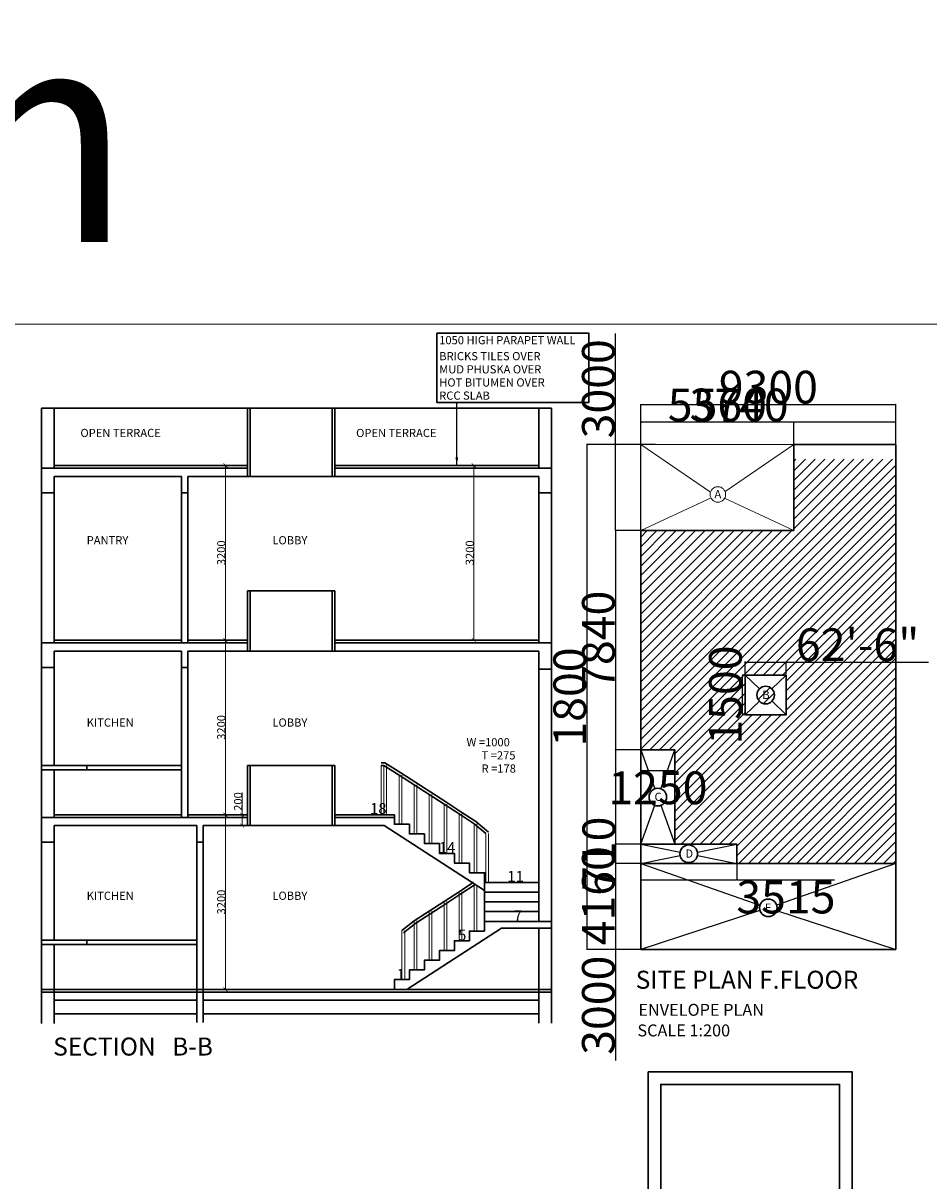
# Model space of a CAD drawing. Units: inches. Extents: x 28117 to 1860370, y -2713904 to -6305.
# Drawn here: x 1660083 to 1676688, y -2627818 to -2606604 of the extents above; entities that cross this region are included whole.
import ezdxf

# ---------------------------------------------------------------- set-up
doc = ezdxf.new("R2010")
doc.units = ezdxf.units.IN
doc.header["$LTSCALE"] = 25
doc.header["$MEASUREMENT"] = 0
doc.header["$PDMODE"] = 3
for name, color, linetype, lineweight in [('a-dn', 7, 'Continuous', 13), ('a-ele', 3, 'Continuous', 18), ('a-text', 6, 'Continuous', 20), ('a-wall', 1, 'Continuous', 30), ('A-window', 5, 'Continuous', 20), ('DIM', 6, 'Continuous', 20), ('FORMAT', 252, 'Continuous', 40), ('text', 6, 'Continuous', 18), ('WIN', 162, 'Continuous', 18)]:
    doc.layers.add(name, color=color, linetype=linetype, lineweight=lineweight)
doc.styles.add('ARIL', font='ARIAL.TTF')
doc.styles.add('Gul', font='ARIAL.TTF')
doc.styles.add('S1', font='TIMES.TTF', dxfattribs={"height": 200})
doc.styles.get("Standard").update_dxf_attribs({"font": 'txt', "height": 600})
doc.dimstyles.new('s3', dxfattribs={"dimtxt": 8, "dimasz": 10, "dimexe": 8, "dimexo": 16, "dimgap": 8, "dimtad": 2, "dimdec": 1, "dimzin": 0, "dimdsep": 46, "dimlunit": 4, "dimtxsty": 'Standard', "dimblk": 'DOT', "dimcen": 0.09, "dimdle": 8, "dimadec": 0, "dimazin": 0, "dimtfac": 1, "dimtdec": 1, "dimtofl": 0, "dimtmove": 0, "dimatfit": 3, "dimfxl": 1, "dimtolj": 1, "dimtzin": 0, "dimarcsym": 0})
doc.dimstyles.get("Standard").update_dxf_attribs({"dimtxt": 150, "dimasz": 150, "dimexe": 100, "dimexo": 200, "dimgap": 100, "dimtad": 1, "dimdec": 0, "dimzin": 0, "dimdsep": 46, "dimtxsty": 'Standard', "dimblk": 'ARCHTICK', "dimcen": 0.09, "dimclrd": 5, "dimclre": 5, "dimclrt": 5, "dimaunit": 1, "dimadec": 0, "dimazin": 0, "dimtfac": 1, "dimtdec": 0, "dimtofl": 0, "dimtmove": 0, "dimatfit": 3, "dimfxl": 1, "dimtolj": 1, "dimtzin": 0, "dimarcsym": 0})
doc.dimstyles.new('Standard$0', dxfattribs={"dimtxt": 150, "dimasz": 75, "dimexe": 0.18, "dimexo": 0.5, "dimgap": 0.02, "dimtad": 1, "dimdec": 0, "dimzin": 12, "dimdsep": 46, "dimtxsty": 'Gul', "dimblk": 'ARCHTICK', "dimcen": 0.09, "dimclrd": 9, "dimclre": 6, "dimclrt": 6, "dimadec": 0, "dimazin": 3, "dimtfac": 1, "dimtdec": 0, "dimtofl": 0, "dimtmove": 0, "dimatfit": 3, "dimfxl": 1, "dimtolj": 1, "dimtzin": 0, "dimlwd": -1, "dimlwe": -1, "dimarcsym": 0})

# ---------------------------------------------------------------- blocks, each defined once
blk = doc.blocks.new('_ArchTick')
at = {"color": 0, "linetype": 'ByBlock', "const_width": 0.15}
blk.add_lwpolyline([(-0.5, -0.5), (0.5, 0.5)], dxfattribs=at)
blk = doc.blocks.new('*D81')
at = {"layer": 'a-ele', "color": 6}
for p, q in [((1663650, -2621109), (1663792, -2621109)), ((1663623, -2624309), (1663792, -2624309))]:
    blk.add_line(p, q, dxfattribs=at)
at = {"layer": 'a-ele', "color": 9}
blk.add_line((1663792, -2624309), (1663792, -2621109), dxfattribs=at)
at = {"layer": 'Defpoints', "color": 0}
for p in [(1663649, -2621109), (1663792, -2621109), (1663623, -2624309)]:
    blk.add_point(p, dxfattribs=at)
at = {"layer": 'a-ele', "color": 9, "xscale": 75, "yscale": 75, "zscale": 75}
for p, rotation in [((1663792, -2621109), 90), ((1663792, -2624309), 270)]:
    blk.add_blockref('_ArchTick', p, dxfattribs=dict(at, rotation=rotation))
at = {"layer": 'a-ele', "color": 6, "insert": (1663715, -2622709), "char_height": 150, "attachment_point": 5, "rotation": 90, "style": 'Gul'}
blk.add_mtext('\\A1;3200', dxfattribs=at)
blk = doc.blocks.new('*D82')
at = {"layer": 'a-ele', "color": 9}
for p, q in [((1664099, -2621109), (1664099, -2620701)), ((1664099, -2621309), (1664099, -2621109))]:
    blk.add_line(p, q, dxfattribs=at)
at = {"layer": 'a-ele', "color": 6}
for p, q in [((1664028, -2621109), (1664100, -2621109)), ((1664028, -2621309), (1664100, -2621309))]:
    blk.add_line(p, q, dxfattribs=at)
at = {"layer": 'Defpoints', "color": 0}
for p in [(1664027, -2621109), (1664099, -2621109), (1664027, -2621309)]:
    blk.add_point(p, dxfattribs=at)
at = {"layer": 'a-ele', "color": 9, "xscale": 75, "yscale": 75, "zscale": 75}
for p, rotation in [((1664099, -2621109), 90), ((1664099, -2621309), 270)]:
    blk.add_blockref('_ArchTick', p, dxfattribs=dict(at, rotation=rotation))
at = {"layer": 'a-ele', "color": 6, "insert": (1664023, -2620867), "char_height": 150, "attachment_point": 5, "rotation": 90, "style": 'Gul'}
blk.add_mtext('\\A1;200', dxfattribs=at)
blk = doc.blocks.new('*D83')
at = {"layer": 'a-ele', "color": 6}
for p, q in [((1663840, -2617909), (1663791, -2617909)), ((1663650, -2621109), (1663792, -2621109))]:
    blk.add_line(p, q, dxfattribs=at)
at = {"layer": 'a-ele', "color": 9}
blk.add_line((1663792, -2621109), (1663792, -2617909), dxfattribs=at)
at = {"layer": 'Defpoints', "color": 0}
for p in [(1663792, -2617909), (1663840, -2617909), (1663649, -2621109)]:
    blk.add_point(p, dxfattribs=at)
at = {"layer": 'a-ele', "color": 9, "xscale": 75, "yscale": 75, "zscale": 75}
for p, rotation in [((1663792, -2617909), 90), ((1663792, -2621109), 270)]:
    blk.add_blockref('_ArchTick', p, dxfattribs=dict(at, rotation=rotation))
at = {"layer": 'a-ele', "color": 6, "insert": (1663715, -2619509), "char_height": 150, "attachment_point": 5, "rotation": 90, "style": 'Gul'}
blk.add_mtext('\\A1;3200', dxfattribs=at)
blk = doc.blocks.new('*D84')
at = {"layer": 'a-ele', "color": 6}
for p, q in [((1663957, -2614709), (1663791, -2614709)), ((1663840, -2617909), (1663791, -2617909))]:
    blk.add_line(p, q, dxfattribs=at)
at = {"layer": 'a-ele', "color": 9}
blk.add_line((1663792, -2617909), (1663792, -2614709), dxfattribs=at)
at = {"layer": 'Defpoints', "color": 0}
for p in [(1663792, -2614709), (1663958, -2614709), (1663840, -2617909)]:
    blk.add_point(p, dxfattribs=at)
at = {"layer": 'a-ele', "color": 9, "xscale": 75, "yscale": 75, "zscale": 75}
for p, rotation in [((1663792, -2614709), 90), ((1663792, -2617909), 270)]:
    blk.add_blockref('_ArchTick', p, dxfattribs=dict(at, rotation=rotation))
at = {"layer": 'a-ele', "color": 6, "insert": (1663715, -2616309), "char_height": 150, "attachment_point": 5, "rotation": 90, "style": 'Gul'}
blk.add_mtext('\\A1;3200', dxfattribs=at)
blk = doc.blocks.new('*D85')
at = {"layer": 'a-ele', "color": 6}
for p, q in [((1668074, -2614709), (1668347, -2614709)), ((1668074, -2617909), (1668347, -2617909))]:
    blk.add_line(p, q, dxfattribs=at)
at = {"layer": 'a-ele', "color": 9}
blk.add_line((1668347, -2617909), (1668347, -2614709), dxfattribs=at)
at = {"layer": 'Defpoints', "color": 0}
for p in [(1668073, -2614709), (1668347, -2614709), (1668073, -2617909)]:
    blk.add_point(p, dxfattribs=at)
at = {"layer": 'a-ele', "color": 9, "xscale": 75, "yscale": 75, "zscale": 75}
for p, rotation in [((1668347, -2614709), 90), ((1668347, -2617909), 270)]:
    blk.add_blockref('_ArchTick', p, dxfattribs=dict(at, rotation=rotation))
at = {"layer": 'a-ele', "color": 6, "insert": (1668271, -2616309), "char_height": 150, "attachment_point": 5, "rotation": 90, "style": 'Gul'}
blk.add_mtext('\\A1;3200', dxfattribs=at)
blk = doc.blocks.new('_Dot')
at = {"color": 0, "linetype": 'ByBlock', "lineweight": -2}
blk.add_line((-0.5, 0), (-1, 0), dxfattribs=at)
at = {"color": 0, "linetype": 'ByBlock', "const_width": 0.5}
blk.add_lwpolyline([(-0.25, 0, 1), (0.25, 0, 1)], format="xyb", close=True, dxfattribs=at)
blk = doc.blocks.new('*D42')
at = {"layer": 'Defpoints', "color": 0}
for p in [(1674212, -2613918), (1676082, -2614327), (1674212, -2615902)]:
    blk.add_point(p, dxfattribs=at)
at = {"layer": 'DIM', "color": 0, "lineweight": -2}
for p, q in [((1674212, -2613918), (1672216, -2613918)), ((1674212, -2615886), (1674212, -2613910)), ((1676072, -2613918), (1674222, -2613918)), ((1676082, -2614311), (1676082, -2613910))]:
    blk.add_line(p, q, dxfattribs=at)
at = {"layer": 'DIM', "color": 0, "lineweight": -2, "xscale": 10, "yscale": 10, "zscale": 10, "rotation": 180}
blk.add_blockref('_Dot', (1674212, -2613918), dxfattribs=at)
at = {"layer": 'DIM', "color": 0, "lineweight": -2, "xscale": 10, "yscale": 10, "zscale": 10}
blk.add_blockref('_Dot', (1676082, -2613918), dxfattribs=at)
at = {"layer": 'DIM', "color": 0, "insert": (1673209, -2613601), "char_height": 600, "attachment_point": 5}
blk.add_mtext('\\A1;3740', dxfattribs=at)
blk = doc.blocks.new('*D43')
at = {"layer": 'Defpoints', "color": 0}
for p in [(1671407, -2613918), (1671407, -2615902), (1674212, -2615902)]:
    blk.add_point(p, dxfattribs=at)
at = {"layer": 'DIM', "color": 0, "lineweight": -2}
for p, q in [((1671407, -2615886), (1671407, -2613910)), ((1674202, -2613918), (1671417, -2613918)), ((1674212, -2615886), (1674212, -2613910))]:
    blk.add_line(p, q, dxfattribs=at)
at = {"layer": 'DIM', "color": 0, "lineweight": -2, "xscale": 10, "yscale": 10, "zscale": 10, "rotation": 180}
blk.add_blockref('_Dot', (1671407, -2613918), dxfattribs=at)
at = {"layer": 'DIM', "color": 0, "lineweight": -2, "xscale": 10, "yscale": 10, "zscale": 10}
blk.add_blockref('_Dot', (1674212, -2613918), dxfattribs=at)
at = {"layer": 'DIM', "color": 0, "insert": (1672810, -2613601), "char_height": 600, "attachment_point": 5}
blk.add_mtext('\\A1;5560', dxfattribs=at)
blk = doc.blocks.new('*D44')
at = {"layer": 'Defpoints', "color": 0}
for p in [(1671407, -2615902), (1670945, -2619922), (1671407, -2619922)]:
    blk.add_point(p, dxfattribs=at)
at = {"layer": 'DIM', "color": 0, "lineweight": -2}
for p, q in [((1671391, -2615902), (1670937, -2615902)), ((1670945, -2615912), (1670945, -2619912)), ((1671391, -2619922), (1670937, -2619922))]:
    blk.add_line(p, q, dxfattribs=at)
at = {"layer": 'DIM', "color": 0, "lineweight": -2, "xscale": 10, "yscale": 10, "zscale": 10}
for p, rotation in [((1670945, -2615902), 90), ((1670945, -2619922), 270)]:
    blk.add_blockref('_Dot', p, dxfattribs=dict(at, rotation=rotation))
at = {"layer": 'DIM', "color": 0, "insert": (1670629, -2617912), "char_height": 600, "attachment_point": 5, "rotation": 90}
blk.add_mtext('\\A1;7840', dxfattribs=at)
blk = doc.blocks.new('*D45')
at = {"layer": 'Defpoints', "color": 0}
for p in [(1671407, -2619922), (1670945, -2621647), (1672032, -2621647)]:
    blk.add_point(p, dxfattribs=at)
at = {"layer": 'DIM', "color": 0, "lineweight": -2}
for p, q in [((1671391, -2619922), (1670937, -2619922)), ((1670945, -2619932), (1670945, -2621637)), ((1672016, -2621647), (1670937, -2621647)), ((1670945, -2621647), (1670945, -2623531))]:
    blk.add_line(p, q, dxfattribs=at)
at = {"layer": 'DIM', "color": 0, "lineweight": -2, "xscale": 10, "yscale": 10, "zscale": 10}
for p, rotation in [((1670945, -2619922), 90), ((1670945, -2621647), 270)]:
    blk.add_blockref('_Dot', p, dxfattribs=dict(at, rotation=rotation))
at = {"layer": 'DIM', "color": 0, "insert": (1670629, -2622594), "char_height": 600, "attachment_point": 5, "rotation": 90}
blk.add_mtext('\\A1;4160', dxfattribs=at)
blk = doc.blocks.new('*D46')
at = {"layer": 'Defpoints', "color": 0}
for p in [(1672032, -2621647), (1670945, -2622002), (1673165, -2622002)]:
    blk.add_point(p, dxfattribs=at)
at = {"layer": 'DIM', "color": 0, "lineweight": -2}
for p, q in [((1672016, -2621647), (1670937, -2621647)), ((1670945, -2621657), (1670945, -2621992)), ((1673149, -2622002), (1670937, -2622002))]:
    blk.add_line(p, q, dxfattribs=at)
at = {"layer": 'DIM', "color": 0, "lineweight": -2, "xscale": 10, "yscale": 10, "zscale": 10}
for p, rotation in [((1670945, -2621647), 90), ((1670945, -2622002), 270)]:
    blk.add_blockref('_Dot', p, dxfattribs=dict(at, rotation=rotation))
at = {"layer": 'DIM', "color": 0, "insert": (1670637, -2621825), "char_height": 600, "attachment_point": 5, "rotation": 90}
blk.add_mtext('\\A1;710', dxfattribs=at)
blk = doc.blocks.new('*D47')
at = {"layer": 'Defpoints', "color": 0}
for p in [(1673165, -2622002), (1670945, -2623577), (1671407, -2623577)]:
    blk.add_point(p, dxfattribs=at)
at = {"layer": 'DIM', "color": 0, "lineweight": -2}
for p, q in [((1673149, -2622002), (1670937, -2622002)), ((1670945, -2622012), (1670945, -2623567)), ((1671391, -2623577), (1670937, -2623577)), ((1670945, -2623577), (1670945, -2625613))]:
    blk.add_line(p, q, dxfattribs=at)
at = {"layer": 'DIM', "color": 0, "lineweight": -2, "xscale": 10, "yscale": 10, "zscale": 10}
for p, rotation in [((1670945, -2622002), 90), ((1670945, -2623577), 270)]:
    blk.add_blockref('_Dot', p, dxfattribs=dict(at, rotation=rotation))
at = {"layer": 'DIM', "color": 0, "insert": (1670629, -2624600), "char_height": 600, "attachment_point": 5, "rotation": 90}
blk.add_mtext('\\A1;3000', dxfattribs=at)
blk = doc.blocks.new('*D48')
at = {"layer": 'Defpoints', "color": 0}
for p in [(1670421, -2614327), (1671618, -2614327), (1671407, -2623577)]:
    blk.add_point(p, dxfattribs=at)
at = {"layer": 'DIM', "color": 0, "lineweight": -2}
for p, q in [((1671602, -2614327), (1670413, -2614327)), ((1670421, -2623567), (1670421, -2614337)), ((1671391, -2623577), (1670413, -2623577))]:
    blk.add_line(p, q, dxfattribs=at)
at = {"layer": 'DIM', "color": 0, "lineweight": -2, "xscale": 10, "yscale": 10, "zscale": 10}
for p, rotation in [((1670421, -2614327), 90), ((1670421, -2623577), 270)]:
    blk.add_blockref('_Dot', p, dxfattribs=dict(at, rotation=rotation))
at = {"layer": 'DIM', "color": 0, "insert": (1670104, -2618952), "char_height": 600, "attachment_point": 5, "rotation": 90}
blk.add_mtext('\\A1;1800', dxfattribs=at)
blk = doc.blocks.new('*D49')
at = {"layer": 'Defpoints', "color": 0}
for p in [(1673274, -2618552), (1673321, -2618552), (1673321, -2619280)]:
    blk.add_point(p, dxfattribs=at)
at = {"layer": 'DIM', "color": 0, "lineweight": -2}
for p, q in [((1673305, -2618552), (1673266, -2618552)), ((1673274, -2619270), (1673274, -2618562)), ((1673305, -2619280), (1673266, -2619280))]:
    blk.add_line(p, q, dxfattribs=at)
at = {"layer": 'DIM', "color": 0, "lineweight": -2, "xscale": 10, "yscale": 10, "zscale": 10}
for p, rotation in [((1673274, -2618552), 90), ((1673274, -2619280), 270)]:
    blk.add_blockref('_Dot', p, dxfattribs=dict(at, rotation=rotation))
at = {"layer": 'DIM', "color": 0, "insert": (1672958, -2618916), "char_height": 600, "attachment_point": 5, "rotation": 90}
blk.add_mtext('\\A1;1500', dxfattribs=at)
blk = doc.blocks.new('*D50')
at = {"layer": 'Defpoints', "color": 0}
for p in [(1674071, -2618311), (1673321, -2618552), (1674071, -2618552)]:
    blk.add_point(p, dxfattribs=at)
at = {"layer": 'DIM', "color": 0, "lineweight": -2}
for p, q in [((1673321, -2618536), (1673321, -2618303)), ((1673331, -2618311), (1674061, -2618311)), ((1674071, -2618536), (1674071, -2618303)), ((1674071, -2618311), (1676683, -2618311))]:
    blk.add_line(p, q, dxfattribs=at)
at = {"layer": 'DIM', "color": 0, "lineweight": -2, "xscale": 10, "yscale": 10, "zscale": 10, "rotation": 180}
blk.add_blockref('_Dot', (1673321, -2618311), dxfattribs=at)
at = {"layer": 'DIM', "color": 0, "lineweight": -2, "xscale": 10, "yscale": 10, "zscale": 10}
blk.add_blockref('_Dot', (1674071, -2618311), dxfattribs=at)
at = {"layer": 'DIM', "color": 0, "insert": (1675382, -2617994), "char_height": 600, "attachment_point": 5}
blk.add_mtext('\\A1;62\'-6"', dxfattribs=at)
blk = doc.blocks.new('*D51')
at = {"layer": 'Defpoints', "color": 0}
for p in [(1676082, -2613591), (1676082, -2614327), (1671407, -2615902)]:
    blk.add_point(p, dxfattribs=at)
at = {"layer": 'DIM', "color": 0, "lineweight": -2}
for p, q in [((1671407, -2615886), (1671407, -2613583)), ((1671417, -2613591), (1676072, -2613591)), ((1676082, -2614311), (1676082, -2613583))]:
    blk.add_line(p, q, dxfattribs=at)
at = {"layer": 'DIM', "color": 0, "lineweight": -2, "xscale": 10, "yscale": 10, "zscale": 10, "rotation": 180}
blk.add_blockref('_Dot', (1671407, -2613591), dxfattribs=at)
at = {"layer": 'DIM', "color": 0, "lineweight": -2, "xscale": 10, "yscale": 10, "zscale": 10}
blk.add_blockref('_Dot', (1676082, -2613591), dxfattribs=at)
at = {"layer": 'DIM', "color": 0, "insert": (1673745, -2613274), "char_height": 600, "attachment_point": 5}
blk.add_mtext('\\A1;9300', dxfattribs=at)
blk = doc.blocks.new('*D52')
at = {"layer": 'Defpoints', "color": 0}
for p in [(1671407, -2619922), (1672032, -2619922), (1672032, -2620300)]:
    blk.add_point(p, dxfattribs=at)
at = {"layer": 'DIM', "color": 0, "lineweight": -2}
for p, q in [((1671407, -2619938), (1671407, -2620308)), ((1672032, -2619938), (1672032, -2620308)), ((1671417, -2620300), (1672022, -2620300))]:
    blk.add_line(p, q, dxfattribs=at)
at = {"layer": 'DIM', "color": 0, "lineweight": -2, "xscale": 10, "yscale": 10, "zscale": 10, "rotation": 180}
blk.add_blockref('_Dot', (1671407, -2620300), dxfattribs=at)
at = {"layer": 'DIM', "color": 0, "lineweight": -2, "xscale": 10, "yscale": 10, "zscale": 10}
blk.add_blockref('_Dot', (1672032, -2620300), dxfattribs=at)
at = {"layer": 'DIM', "color": 0, "insert": (1671720, -2620616), "char_height": 600, "attachment_point": 5}
blk.add_mtext('\\A1;1250', dxfattribs=at)
blk = doc.blocks.new('*D53')
at = {"layer": 'Defpoints', "color": 0}
for p in [(1671408, -2622002), (1673165, -2622002), (1673165, -2622302)]:
    blk.add_point(p, dxfattribs=at)
at = {"layer": 'DIM', "color": 0, "lineweight": -2}
for p, q in [((1671408, -2622018), (1671408, -2622310)), ((1673165, -2622018), (1673165, -2622310)), ((1671418, -2622302), (1673155, -2622302)), ((1673165, -2622302), (1674960, -2622302))]:
    blk.add_line(p, q, dxfattribs=at)
at = {"layer": 'DIM', "color": 0, "lineweight": -2, "xscale": 10, "yscale": 10, "zscale": 10, "rotation": 180}
blk.add_blockref('_Dot', (1671408, -2622302), dxfattribs=at)
at = {"layer": 'DIM', "color": 0, "lineweight": -2, "xscale": 10, "yscale": 10, "zscale": 10}
blk.add_blockref('_Dot', (1673165, -2622302), dxfattribs=at)
at = {"layer": 'DIM', "color": 0, "insert": (1674067, -2622618), "char_height": 600, "attachment_point": 5}
blk.add_mtext('\\A1;3515', dxfattribs=at)
blk = doc.blocks.new('*D54')
at = {"layer": 'Defpoints', "color": 0}
for p in [(1670945, -2614327), (1671692, -2614327), (1671407, -2615902)]:
    blk.add_point(p, dxfattribs=at)
at = {"layer": 'DIM', "color": 0, "lineweight": -2}
for p, q in [((1670945, -2614327), (1670945, -2612291)), ((1671676, -2614327), (1670937, -2614327)), ((1670945, -2615892), (1670945, -2614337)), ((1671391, -2615902), (1670937, -2615902))]:
    blk.add_line(p, q, dxfattribs=at)
at = {"layer": 'DIM', "color": 0, "lineweight": -2, "xscale": 10, "yscale": 10, "zscale": 10}
for p, rotation in [((1670945, -2614327), 90), ((1670945, -2615902), 270)]:
    blk.add_blockref('_Dot', p, dxfattribs=dict(at, rotation=rotation))
at = {"layer": 'DIM', "color": 0, "insert": (1670629, -2613304), "char_height": 600, "attachment_point": 5, "rotation": 90}
blk.add_mtext('\\A1;3000', dxfattribs=at)

msp = doc.modelspace()

# ---------------------------------------------------------------- hatches: boundary and pattern name
at = {"layer": 'a-ele', "lineweight": 0}
h = msp.add_hatch(dxfattribs=at)
h.set_pattern_fill('ANSI31', color=256, scale=1000, style=0)
h.set_pattern_definition([(45, (1530609.92, -2678329.1), (-88.38835, 88.38835), [])])
h.paths.add_polyline_path([(1676082.16, -2614591.31), (1674212.16, -2614591.31), (1674212.16, -2615902.4), (1672422.41, -2615902.4), (1672422.41, -2615902.4), (1672422.16, -2615902.4), (1672422.16, -2615902.4), (1671406.95, -2615902.4), (1671406.95, -2619922.45), (1672032.16, -2619922.45), (1672032.16, -2621647.4), (1672032.16, -2621647.4), (1673164.66, -2621647.4), (1673164.66, -2622002.4), (1676082.16, -2622002.4)])
h.paths.add_polyline_path([(1673811.73, -2619028.49, -0.42316187), (1673580.1, -2619028.49), (1673320.92, -2619279.9), (1674070.92, -2619279.9)], flags=16)
h.paths.add_polyline_path([(1673580.1, -2618803.81), (1673320.92, -2618552.4), (1673320.92, -2619279.9), (1673580.1, -2619028.49, -0.19495791), (1673534.57, -2618916.15, -0.19495791)], flags=16)
h.paths.add_polyline_path([(1674070.92, -2618552.4), (1673320.92, -2618552.4), (1673580.1, -2618803.81, -0.42316187), (1673811.73, -2618803.81)], flags=16)
h.paths.add_polyline_path([(1674070.92, -2618552.4), (1673811.73, -2618803.81, -0.19495791), (1673857.27, -2618916.15, -0.19495791), (1673811.73, -2619028.49), (1674070.92, -2619279.9)], flags=16)

# ---------------------------------------------------------------- linework, layer by layer
at = {"ltscale": 3}
for p, q in [((1673320.92, -2618552.4), (1673580.1, -2618803.81)), ((1673811.56, -2618803.98), (1674070.92, -2618552.4)), ((1673320.92, -2619279.9), (1673580.1, -2619028.49)), ((1673807.7, -2619024.57), (1674070.92, -2619279.9)), ((1671406.95, -2619922.45), (1671664.68, -2620633.2)), ((1671774.54, -2620633.24), (1672032.16, -2619922.45)), ((1671406.95, -2621647.4), (1671664.57, -2620936.62)), ((1671774.61, -2620936.59), (1672032.16, -2621647.4)), ((1671406.95, -2621647.4), (1672127.65, -2621792.96)), ((1672443.96, -2621792.96), (1673164.66, -2621647.4)), ((1671406.95, -2622002.4), (1672127.65, -2621856.84)), ((1672443.96, -2621856.84), (1673164.66, -2622002.4)), ((1671406.95, -2622001.9), (1673591.65, -2622763.51)), ((1676082.16, -2622002.4), (1673897.54, -2622763.75)), ((1673591.72, -2622866.76), (1671406.95, -2623577.15)), ((1673897.46, -2622866.55), (1676082.16, -2623577.15))]:
    msp.add_line(p, q, dxfattribs=at)
at = {"layer": 'a-ele'}
for p, q in [((1676082.16, -2614327.31), (1671406.95, -2614327.31)), ((1671406.95, -2614327.31), (1671406.95, -2615902.4)), ((1671406.95, -2614327.31), (1672684.37, -2615195.35)), ((1674212.16, -2614327.31), (1672951.98, -2615187.29)), ((1672694.22, -2615300.76), (1671406.95, -2615902.4)), ((1672940.78, -2615308.19), (1674212.16, -2615902.4))]:
    msp.add_line(p, q, dxfattribs=at)
msp.add_circle((1672819.65, -2615240.14), 142.5, dxfattribs=at)
at = {"layer": 'a-wall'}
for p, q in [((1660420.27, -2613659.15), (1660420.27, -2624933.65)), ((1660420.27, -2613659.15), (1664247.79, -2613659.15)), ((1660420.27, -2613659.15), (1669770.27, -2613659.15)), ((1660650.27, -2614759.15), (1660650.27, -2613659.15)), ((1665797.79, -2613659.15), (1664197.79, -2613659.15)), ((1664197.79, -2613659.15), (1664197.79, -2614909.15)), ((1664247.79, -2613659.15), (1664247.79, -2614909.15)), ((1665747.79, -2614909.15), (1665747.79, -2613659.15)), ((1665797.79, -2614909.15), (1665797.79, -2613659.15)), ((1669540.27, -2614759.15), (1669540.27, -2613659.15)), ((1669770.27, -2613659.15), (1669770.27, -2624927.15)), ((1674212.16, -2614327.31), (1674212.16, -2615902.4)), ((1676082.16, -2614327.31), (1674212.16, -2614327.31)), ((1674212.16, -2614327.31), (1674212.16, -2615902.4)), ((1676082.16, -2614327.31), (1676082.16, -2614327.31)), ((1660420.27, -2614759.15), (1664197.79, -2614759.15)), ((1660650.27, -2614709.15), (1664197.79, -2614709.15)), ((1665797.79, -2614709.15), (1669540.27, -2614709.15)), ((1665797.79, -2614759.15), (1669770.27, -2614759.15)), ((1660650.27, -2617959.15), (1660650.27, -2614909.15)), ((1660650.27, -2614909.15), (1662985.27, -2614909.15)), ((1662985.27, -2614909.15), (1662985.27, -2617959.15)), ((1663100.27, -2614909.15), (1663100.27, -2617959.15)), ((1663100.27, -2614909.15), (1664247.79, -2614909.15)), ((1664247.79, -2614909.15), (1665747.79, -2614909.15)), ((1664247.79, -2614909.15), (1665747.79, -2614909.15)), ((1665747.79, -2614909.15), (1669540.27, -2614909.15)), ((1669540.27, -2617959.15), (1669540.27, -2614909.15)), ((1660650.27, -2615209.15), (1660420.27, -2615209.15)), ((1663100.27, -2615209.15), (1662985.27, -2615209.15)), ((1669770.27, -2615209.15), (1669540.27, -2615209.15)), ((1665797.79, -2617009.15), (1664197.79, -2617009.15)), ((1664197.79, -2617009.15), (1664197.79, -2618109.15)), ((1664247.79, -2617009.15), (1664247.79, -2618109.15)), ((1665747.79, -2618109.15), (1665747.79, -2617009.15)), ((1665797.79, -2618109.15), (1665797.79, -2617009.15)), ((1660420.27, -2617959.15), (1664197.79, -2617959.15)), ((1660650.27, -2617909.15), (1662985.27, -2617909.15)), ((1663100.27, -2617909.15), (1664197.79, -2617909.15)), ((1665797.79, -2617909.15), (1669540.27, -2617909.15)), ((1665797.79, -2617959.15), (1669770.27, -2617959.15)), ((1660650.27, -2620209.15), (1660650.27, -2618109.15)), ((1660650.27, -2618109.15), (1662985.27, -2618109.15)), ((1662985.27, -2618109.15), (1662985.27, -2621159.15)), ((1663100.27, -2618109.15), (1663100.27, -2621159.15)), ((1663100.27, -2618109.15), (1663270.26, -2618109.15)), ((1663100.27, -2618109.15), (1664247.79, -2618109.15)), ((1664247.79, -2618109.15), (1665747.79, -2618109.15)), ((1664247.79, -2618109.15), (1665747.79, -2618109.15)), ((1665747.79, -2618109.15), (1669540.27, -2618109.15)), ((1669540.27, -2623063.15), (1669540.27, -2618109.15)), ((1660650.27, -2618409.15), (1660420.27, -2618409.15)), ((1663100.27, -2618409.15), (1662985.27, -2618409.15)), ((1669770.27, -2618438.95), (1669540.27, -2618438.95)), ((1666711.89, -2620159.15), (1666647.63, -2620159.15)), ((1667004.56, -2620340.92), (1666711.89, -2620159.15)), ((1660420.27, -2620209.15), (1662985.27, -2620209.15)), ((1660420.27, -2620284.15), (1662985.27, -2620284.15)), ((1660650.27, -2621159.15), (1660650.27, -2620284.15)), ((1661250.27, -2620284.15), (1661250.27, -2620209.15)), ((1665797.79, -2620209.15), (1664197.79, -2620209.15)), ((1664197.79, -2620209.15), (1664197.79, -2621309.15)), ((1664247.79, -2620209.15), (1664247.79, -2621309.15)), ((1665747.79, -2621309.15), (1665747.79, -2620209.15)), ((1665797.79, -2621309.15), (1665797.79, -2620209.15)), ((1666697.63, -2620209.15), (1666647.63, -2620209.15)), ((1666977.78, -2620383.15), (1666697.63, -2620209.15)), ((1667252.78, -2620561.15), (1666977.78, -2620383.15)), ((1667279.95, -2620519.18), (1667004.56, -2620340.92)), ((1667527.78, -2620739.15), (1667252.78, -2620561.15)), ((1667554.95, -2620697.18), (1667279.95, -2620519.18)), ((1667802.78, -2620917.15), (1667527.78, -2620739.15)), ((1667829.95, -2620875.18), (1667554.95, -2620697.18)), ((1668077.78, -2621095.15), (1667802.78, -2620917.15)), ((1668104.95, -2621053.18), (1667829.95, -2620875.18)), ((1660420.27, -2621159.15), (1664197.79, -2621159.15)), ((1660650.27, -2621109.15), (1662985.27, -2621109.15)), ((1663100.27, -2621109.15), (1664197.79, -2621109.15)), ((1663385.26, -2621109.15), (1664197.79, -2621109.15)), ((1665797.79, -2621109.15), (1666890.28, -2621109.15)), ((1665797.79, -2621159.15), (1666890.28, -2621159.15)), ((1668352.78, -2621273.15), (1668077.78, -2621095.15)), ((1668382.58, -2621232.88), (1668104.95, -2621053.18)), ((1668614.33, -2621427.88), (1668382.58, -2621232.88)), ((1660650.27, -2623409.15), (1660650.27, -2621309.15)), ((1660650.27, -2621309.15), (1663270.26, -2621309.15)), ((1663270.26, -2621309.15), (1663270.26, -2624918.15)), ((1663385.26, -2621309.15), (1663385.26, -2624918.15)), ((1663385.26, -2621309.15), (1664247.79, -2621309.15)), ((1664247.79, -2621309.15), (1665747.79, -2621309.15)), ((1665747.79, -2621309.15), (1666700.41, -2621309.15)), ((1666700.41, -2621309.15), (1668540.28, -2622500.05)), ((1668564.33, -2621451.15), (1668352.78, -2621273.15)), ((1660650.27, -2621609.15), (1660420.27, -2621609.15)), ((1663385.26, -2621609.15), (1663270.26, -2621609.15)), ((1668540.28, -2622183.39), (1668564.33, -2622163.15)), ((1668540.28, -2622248.73), (1668564.33, -2622228.5)), ((1667802.78, -2622697.15), (1668077.78, -2622519.15)), ((1668077.78, -2622519.15), (1668342.63, -2622347.73)), ((1668104.95, -2622561.13), (1668369.8, -2622389.7)), ((1668540.28, -2622351.15), (1669540.27, -2622351.15)), ((1668540.28, -2622351.15), (1668540.28, -2623063.15)), ((1667527.78, -2622875.15), (1667802.78, -2622697.15)), ((1667829.95, -2622739.13), (1668104.95, -2622561.13)), ((1668540.28, -2622529.15), (1669540.27, -2622529.15)), ((1668540.28, -2622707.15), (1669540.27, -2622707.15)), ((1667252.78, -2623053.15), (1667527.78, -2622875.15)), ((1667281.94, -2623093.84), (1667554.95, -2622917.13)), ((1667554.95, -2622917.13), (1667829.95, -2622739.13)), ((1668540.28, -2622885.15), (1669540.27, -2622885.15)), ((1667027.78, -2623231.15), (1667252.78, -2623053.15)), ((1667058.8, -2623270.36), (1667281.94, -2623093.84)), ((1668540.28, -2623063.15), (1669770.27, -2623063.15)), ((1668852.21, -2623188.15), (1667120.33, -2624309.15)), ((1668852.21, -2623188.15), (1669770.27, -2623188.15)), ((1669540.27, -2623188.15), (1669540.27, -2624927.15)), ((1660420.27, -2623409.15), (1663270.26, -2623409.15)), ((1660420.27, -2623484.15), (1663270.26, -2623484.15)), ((1660650.27, -2623484.15), (1660650.27, -2624933.65)), ((1661250.27, -2623484.15), (1661250.27, -2623409.15)), ((1660420.27, -2624309.15), (1669770.27, -2624309.15)), ((1660420.27, -2624359.15), (1669770.27, -2624359.15)), ((1660650.27, -2624509.15), (1663270.26, -2624509.15)), ((1663385.26, -2624509.15), (1669540.27, -2624509.15)), ((1660650.27, -2624759.15), (1663270.26, -2624759.15)), ((1663385.26, -2624759.15), (1669540.27, -2624759.15))]:
    msp.add_line(p, q, dxfattribs=at)
for points in [[(1667667.55, -2612282.65), (1670451.65, -2612282.65), (1670451.65, -2613555.39), (1667667.55, -2613555.39)], [(1673320.92, -2618552.4), (1674070.92, -2618552.4), (1674070.92, -2619279.9), (1673320.92, -2619279.9)], [(1671406.95, -2619922.45), (1672032.16, -2619922.45), (1672032.16, -2621647.4), (1671406.95, -2621647.4)], [(1676082.16, -2622002.4), (1671406.95, -2622002.4), (1671406.95, -2623577.15), (1676082.16, -2623577.15)]]:
    msp.add_lwpolyline(points, close=True, dxfattribs=at)
for points in [[(1672422.16, -2615902.4), (1671406.95, -2615902.4), (1671406.95, -2619922.45), (1672032.16, -2619922.45), (1672032.16, -2621647.4), (1673164.66, -2621647.4), (1673164.66, -2622002.4), (1676082.16, -2622002.4), (1676082.16, -2614327.31)], [(1676082.16, -2614327.31), (1676082.16, -2623577.15), (1671406.95, -2623577.15), (1671406.95, -2615902.4), (1674212.16, -2615902.4)], [(1674212.16, -2615902.4), (1674212.16, -2615902.4), (1672422.41, -2615902.4), (1672422.16, -2615902.4)], [(1666890.28, -2621109.15), (1666890.28, -2621283.15), (1667165.28, -2621283.15), (1667165.28, -2621461.15), (1667440.28, -2621461.15), (1667440.28, -2621639.15), (1667715.28, -2621639.15), (1667715.28, -2621817.15), (1667990.28, -2621817.15), (1667990.28, -2621995.15), (1668265.28, -2621995.15), (1668265.28, -2622173.15), (1668540.28, -2622173.15), (1668540.28, -2622351.15)], [(1666890.28, -2624309.15), (1666890.28, -2624131.15), (1667165.28, -2624131.15), (1667165.28, -2623953.15), (1667440.28, -2623953.15), (1667440.28, -2623775.15), (1667715.28, -2623775.15), (1667715.28, -2623597.15), (1667990.28, -2623597.15), (1667990.28, -2623419.15), (1668265.28, -2623419.15), (1668265.28, -2623241.15), (1668540.28, -2623241.15), (1668540.28, -2623063.15)], [(1667962.71, -2628971.28), (1665932.28, -2628971.28), (1665931.78, -2637011.39), (1667182.21, -2637011.39), (1667182.21, -2640461.28), (1669447.21, -2640461.28), (1669447.21, -2641171.28), (1675282.21, -2641171.28), (1675282.21, -2625821.28), (1671542.21, -2625821.28), (1671542.21, -2628971.28), (1667962.71, -2628971.28), (1667962.71, -2628971.28)], [(1667412.21, -2637011.39), (1667412.21, -2640231.28), (1669677.21, -2640231.28), (1669677.21, -2640941.28), (1675052.21, -2640941.28), (1675052.21, -2626051.28), (1671772.21, -2626051.28), (1671772.21, -2629201.28), (1667732.74, -2629201.28), (1667732.74, -2629201.28), (1666162.28, -2629201.28), (1666161.78, -2636781.39), (1667412.21, -2636781.39), (1667412.21, -2636781.41)]]:
    msp.add_lwpolyline(points, dxfattribs=at)
for centre in [(1673695.92, -2618916.15), (1671719.55, -2620784.93), (1672285.8, -2621824.9), (1673744.55, -2622815.03)]:
    msp.add_circle(centre, 161.35, dxfattribs=at)
at = {"layer": 'A-window', "color": 3}
msp.add_lwpolyline([(1630721.85, -2612119.77), (1686759.14, -2612119.77), (1686759.14, -2655033.34), (1630721.85, -2655033.34)], close=True, dxfattribs=at)
at = {"layer": 'WIN'}
for p, q in [((1666647.63, -2621109.15), (1666647.63, -2620209.15)), ((1666697.63, -2621109.15), (1666697.63, -2620209.15)), ((1666697.63, -2621109.15), (1666697.63, -2620209.15)), ((1666747.63, -2621109.15), (1666747.63, -2620209.15)), ((1666977.78, -2621283.15), (1666977.78, -2620383.15)), ((1667027.78, -2621283.15), (1667027.78, -2620383.15)), ((1667252.78, -2621461.15), (1667252.78, -2620561.15)), ((1667302.78, -2621461.15), (1667302.78, -2620561.15)), ((1667527.78, -2621639.15), (1667527.78, -2620739.15)), ((1667577.78, -2621639.15), (1667577.78, -2620739.15)), ((1667802.78, -2621817.15), (1667802.78, -2620917.15)), ((1667852.78, -2621817.15), (1667852.78, -2620917.15)), ((1668077.78, -2621995.15), (1668077.78, -2621095.15)), ((1668127.78, -2621995.15), (1668127.78, -2621095.15)), ((1668352.78, -2622173.15), (1668352.78, -2621273.15)), ((1668402.78, -2622173.15), (1668402.78, -2621273.15)), ((1668564.33, -2622351.15), (1668564.33, -2621451.15)), ((1668614.33, -2622351.15), (1668614.33, -2621451.15)), ((1668077.78, -2623419.15), (1668077.78, -2622519.15)), ((1668127.78, -2623419.15), (1668127.78, -2622519.15)), ((1668352.78, -2623241.15), (1668352.78, -2622400.71)), ((1668402.78, -2623241.15), (1668402.78, -2622400.71)), ((1667802.78, -2623597.15), (1667802.78, -2622697.15)), ((1667852.78, -2623597.15), (1667852.78, -2622697.15)), ((1667527.78, -2623775.15), (1667527.78, -2622875.15)), ((1667577.78, -2623775.15), (1667577.78, -2622875.15)), ((1667252.78, -2623953.15), (1667252.78, -2623053.15)), ((1667302.78, -2623953.15), (1667302.78, -2623053.15)), ((1667027.78, -2624131.15), (1667027.78, -2623231.15)), ((1667077.78, -2624131.15), (1667077.78, -2623231.15))]:
    msp.add_line(p, q, dxfattribs=at)

# ---------------------------------------------------------------- texts
for s, p in [('%%UENVELOPE PLAN', (1671363.03, -2624793.51)), ('%%USCALE%%U 1:200', (1671344.7, -2625170.85))]:
    msp.add_text(s, height=218.75).set_placement(p)
at = {"layer": 'a-dn'}
for s, p in [('18', (1666443.3, -2621095.21)), ('14', (1667704, -2621811.63)), ('11', (1668960.24, -2622339.51)), ('7', (1669077.12, -2623063.15)), ('5', (1668058.04, -2623414.8)), ('1', (1666931.89, -2624135.51))]:
    msp.add_text(s, height=200, dxfattribs=at).set_placement(p)
at = {"layer": 'a-ele'}
msp.add_text('A', height=150, dxfattribs=at).set_placement((1672757.15, -2615308.64))
at = {"layer": 'a-text', "style": 'ARIL'}
for s, p in [('%%USITE PLAN F.FLOOR', (1671313.21, -2624297.69)), ('%%USECTION   B-B', (1660634.06, -2625522.08))]:
    msp.add_text(s, height=329.5898, dxfattribs=at).set_placement(p)
at = {"layer": 'a-wall'}
for s, p in [('OPEN TERRACE', (1661132.95, -2614188.17)), ('OPEN TERRACE', (1666187.65, -2614188.17)), ('PANTRY', (1661248.3, -2616154.33)), ('LOBBY', (1664652.96, -2616154.33)), ('B', (1673633.99, -2618987.07)), ('KITCHEN', (1661248.3, -2619494.95)), ('LOBBY', (1664652.96, -2619494.95)), ('C', (1671657.62, -2620855.85)), ('D', (1672223.88, -2621895.82)), ('KITCHEN', (1661248.3, -2622668.84)), ('LOBBY', (1664652.96, -2622668.84)), ('E', (1673682.63, -2622885.95))]:
    msp.add_text(s, height=150, dxfattribs=at).set_placement(p)
at = {"layer": 'FORMAT'}
msp.add_text('167 sqm', height=3940.442, dxfattribs=at).set_placement((1641105.69, -2610613.97))
at = {"layer": 'text', "style": 'S1'}
for s, p in [('1050 HIGH PARAPET WALL', (1667711.16, -2612487.81)), ('BRICKS TILES OVER', (1667711.16, -2612780.77)), ('MUD PHUSKA OVER', (1667711.16, -2613021.73)), ('HOT BITUMEN OVER', (1667711.16, -2613262.69)), ('RCC SLAB', (1667711.16, -2613503.66)), ('W =1000', (1668212, -2619855.22)), ('T =275', (1668487, -2620096.18)), ('R =178', (1668487, -2620337.14))]:
    msp.add_text(s, height=150, rotation=360, dxfattribs=at).set_placement(p)

# ---------------------------------------------------------------- dimensions: what is measured, and where the dimension line sits
at = {"layer": 'a-ele'}
for base, p1, p2, picture, middle in [((1663791.53, -2614709.15), (1663840.04, -2617909.15), (1663957.8, -2614709.15), '*D84', (1663714.87, -2616309.15)), ((1663791.53, -2617909.15), (1663649.03, -2621109.15), (1663840.04, -2617909.15), '*D83', (1663714.87, -2619509.15))]:
    dim = msp.add_linear_dim(base=base, p1=p1, p2=p2, angle=90, dimstyle='Standard$0', override={"dimtmove": 1}, dxfattribs=at)
    dim.commit()
    dim.dimension.update_dxf_attribs({"geometry": picture, "text_midpoint": middle})
for base, p1, p2, picture, middle in [((1668347.25, -2614709.15), (1668073.28, -2617909.15), (1668073.28, -2614709.15), '*D85', (1668270.59, -2616309.15)), ((1664099.44, -2621109.15), (1664027.31, -2621309.15), (1664027.31, -2621109.15), '*D82', (1664022.83, -2620867.4)), ((1663791.53, -2621109.15), (1663622.94, -2624309.15), (1663649.03, -2621109.15), '*D81', (1663714.87, -2622709.15))]:
    dim = msp.add_linear_dim(base=base, p1=p1, p2=p2, angle=90, dimstyle='Standard$0', dxfattribs=at)
    dim.commit()
    dim.dimension.update_dxf_attribs({"geometry": picture, "text_midpoint": middle})
at = {"layer": 'DIM'}
for base, p1, p2, text, picture, middle in [((1670945.44, -2614327.31), (1671406.95, -2615902.4), (1671692.42, -2614327.31), '3000', '*D54', (1670628.75, -2613304.14)), ((1670420.91, -2614327.31), (1671406.95, -2623577.15), (1671618.42, -2614327.31), '1800', '*D48', (1670104.22, -2618952.23)), ((1670945.44, -2619922.45), (1671406.95, -2615902.4), (1671407.16, -2619922.45), '7840', '*D44', (1670628.75, -2617912.43)), ((1670945.44, -2621647.4), (1671407.16, -2619922.45), (1672032.16, -2621647.4), '4160', '*D45', (1670628.75, -2622594.25)), ((1670945.44, -2623577.15), (1673164.66, -2622001.9), (1671406.95, -2623577.15), '3000', '*D47', (1670628.75, -2624600.32))]:
    dim = msp.add_linear_dim(base=base, p1=p1, p2=p2, angle=90, text=text, dimstyle='s3', dxfattribs=at)
    dim.commit()
    dim.dimension.update_dxf_attribs({"geometry": picture, "text_midpoint": middle})
for base, p1, p2, text, picture, middle in [((1676082.16, -2613590.6), (1671406.95, -2615902.4), (1676082.16, -2614327.31), '9300', '*D51', (1673744.55, -2613273.91)), ((1671406.95, -2613917.72), (1674212.16, -2615902.4), (1671406.95, -2615902.4), '5560', '*D43', (1672809.55, -2613601.03)), ((1674212.16, -2613917.72), (1676082.16, -2614327.31), (1674212.16, -2615902.4), '3740', '*D42', (1673208.85, -2613601.03)), ((1673164.66, -2622301.79), (1671408.43, -2622002.4), (1673164.66, -2622001.9), '3515', '*D53', (1674067.46, -2622618.48))]:
    dim = msp.add_linear_dim(base=base, p1=p1, p2=p2, text=text, dimstyle='s3', dxfattribs=at)
    dim.commit()
    dim.dimension.update_dxf_attribs({"geometry": picture, "text_midpoint": middle})
dim = msp.add_linear_dim(base=(1674070.92, -2618310.6), p1=(1673320.92, -2618552.4), p2=(1674070.92, -2618552.4), dimstyle='s3', dxfattribs=at)
dim.commit()
dim.dimension.update_dxf_attribs({"geometry": '*D50', "text_midpoint": (1675381.99, -2617993.91)})
for base, p1, p2, text, picture, middle in [((1673274.19, -2618552.4), (1673320.92, -2619279.9), (1673320.92, -2618552.4), '1500', '*D49', (1673274.19, -2618916.15)), ((1670945.44, -2622002.4), (1672032.16, -2621647.4), (1673164.66, -2622002.4), '710', '*D46', (1670945.44, -2621824.9))]:
    dim = msp.add_linear_dim(base=base, p1=p1, p2=p2, angle=90, text=text, dimstyle='s3', dxfattribs=at)
    dim.commit()
    dim.dimension.update_dxf_attribs({"geometry": picture, "text_midpoint": middle, "dimtype": 160})
dim = msp.add_linear_dim(base=(1672032.16, -2620299.52), p1=(1671406.95, -2619922.45), p2=(1672032.16, -2619922.46), text='1250', dimstyle='s3', dxfattribs=at)
dim.commit()
dim.dimension.update_dxf_attribs({"geometry": '*D52', "text_midpoint": (1671719.55, -2620299.52), "dimtype": 160})

# ---------------------------------------------------------------- leaders
at = {"layer": 'a-wall'}
msp.add_leader([(1668033.44, -2614709.15), (1668033.44, -2613753.32), (1668033.44, -2613555.39)], dimstyle='Standard', override={"dimgap": 0.09, "dimtad": 0}, dxfattribs=at)

doc.saveas('drawing.dxf')
